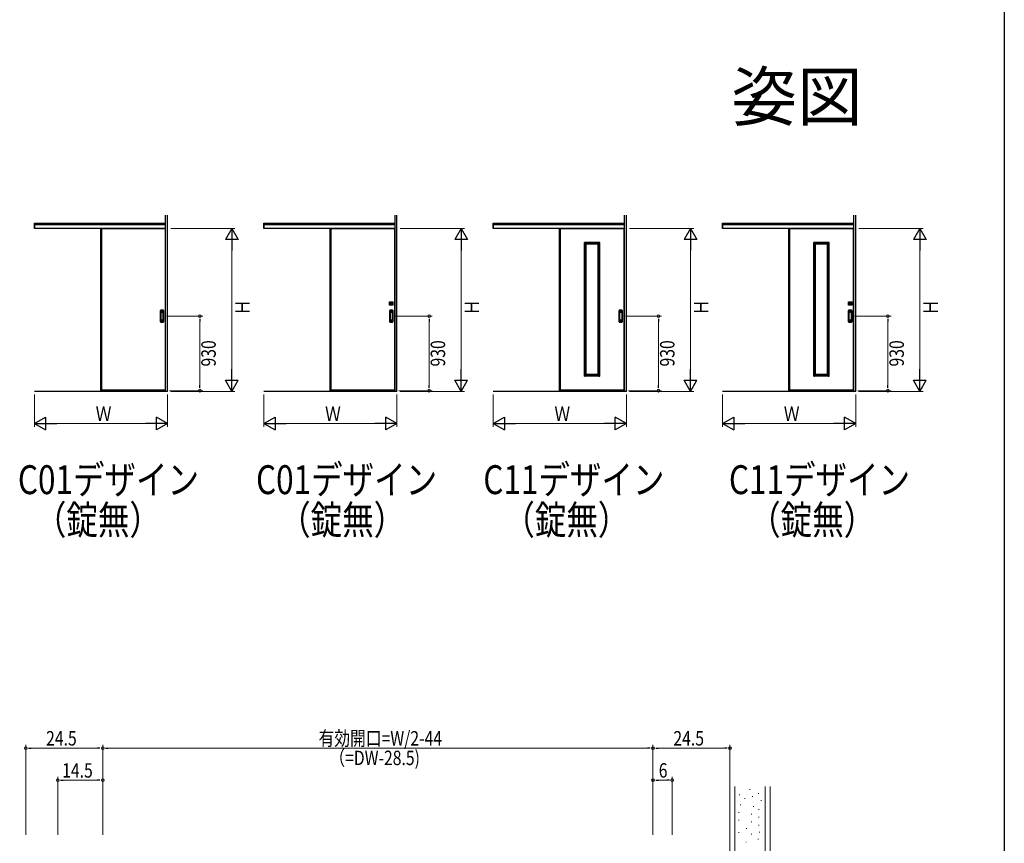
# Model space of a CAD drawing. Extents: x 0 to 990, y 0 to 1598.
# Drawn here: x 683 to 990, y 482 to 739 of the extents above; entities that cross this region are included whole.
import ezdxf
from ezdxf.enums import TextEntityAlignment as Align

# ---------------------------------------------------------------- set-up
doc = ezdxf.new("R2010")
doc.units = 0
for name, color, linetype, lineweight in [('USER1', 3, 'CONTINUOUS', 13), ('YKK_A1', 4, 'CONTINUOUS', 30), ('YKK_D', 6, 'CONTINUOUS', 13), ('YKK_ZWAK', 7, 'CONTINUOUS', 30), ('YSS_K', 3, 'CONTINUOUS', 13)]:
    doc.layers.add(name, color=color, linetype=linetype, lineweight=lineweight)
doc.styles.get("Standard").update_dxf_attribs({"font": 'txt', "bigfont": 'BIGFONT'})
doc.styles.add('text-b', font='extslim2.shx', dxfattribs={"width": 0.8, "bigfont": 'extfont2.shx'})

msp = doc.modelspace()

# ---------------------------------------------------------------- linework, layer by layer
at = {"layer": 'YKK_A1', "linetype": 'ByBlock', "lineweight": -2}
for p, q in [((728.62, 623.33), (728.62, 678.28)), ((729.23, 623.33), (729.23, 678.28)), ((800.1, 623.33), (800.1, 678.28)), ((800.72, 623.33), (800.72, 678.28)), ((871.59, 623.33), (871.59, 678.28)), ((872.2, 623.33), (872.2, 678.28)), ((943.08, 623.33), (943.08, 678.28)), ((943.69, 623.33), (943.69, 678.28)), ((687.69, 675.78), (728.62, 675.78)), ((687.69, 674.16), (687.69, 675.78)), ((687.83, 674.16), (687.83, 675.78)), ((687.83, 675.33), (728.62, 675.33)), ((759.18, 675.78), (800.1, 675.78)), ((759.18, 674.16), (759.18, 675.78)), ((759.32, 674.16), (759.32, 675.78)), ((759.32, 675.33), (800.1, 675.33)), ((830.66, 675.78), (871.59, 675.78)), ((830.66, 674.16), (830.66, 675.78)), ((830.8, 674.16), (830.8, 675.78)), ((830.8, 675.33), (871.59, 675.33)), ((902.15, 675.78), (943.08, 675.78)), ((902.15, 674.16), (902.15, 675.78)), ((902.29, 674.16), (902.29, 675.78)), ((902.29, 675.33), (943.08, 675.33)), ((728.62, 674.16), (687.69, 674.16)), ((708.38, 623.62), (708.38, 674.16)), ((708.63, 674.16), (708.63, 623.56)), ((708.63, 674.13), (728.48, 674.13)), ((728.48, 674.16), (728.48, 623.56)), ((800.1, 674.16), (759.18, 674.16)), ((779.87, 623.62), (779.87, 674.16)), ((780.12, 674.16), (780.12, 623.56)), ((780.12, 674.13), (799.97, 674.13)), ((799.97, 674.16), (799.97, 623.56)), ((871.59, 674.16), (830.66, 674.16)), ((851.35, 623.62), (851.35, 674.16)), ((851.6, 674.16), (851.6, 623.56)), ((851.6, 674.13), (871.45, 674.13)), ((871.45, 674.16), (871.45, 623.56)), ((943.08, 674.16), (902.15, 674.16)), ((922.84, 623.62), (922.84, 674.16)), ((923.09, 674.16), (923.09, 623.56)), ((923.09, 674.13), (942.94, 674.13)), ((942.94, 674.16), (942.94, 623.56)), ((859.14, 669.73), (859.14, 669.79)), ((859.4, 669.73), (859.14, 669.73)), ((859.15, 669.8), (859.39, 669.8)), ((859.15, 628.11), (859.15, 669.73)), ((859.4, 669.79), (859.4, 669.68)), ((863.65, 669.78), (859.4, 669.78)), ((859.4, 669.78), (859.4, 669.68)), ((859.4, 628.16), (859.4, 669.73)), ((863.65, 669.53), (859.4, 669.53)), ((859.65, 628.31), (859.65, 669.53)), ((863.4, 669.28), (859.65, 669.28)), ((863.4, 628.31), (863.4, 669.53)), ((863.65, 669.79), (863.65, 669.68)), ((863.65, 669.78), (863.65, 669.68)), ((863.65, 628.16), (863.65, 669.73)), ((863.65, 669.73), (863.91, 669.73)), ((863.91, 669.8), (863.66, 669.8)), ((863.9, 628.11), (863.9, 669.73)), ((863.91, 669.73), (863.91, 669.79)), ((930.63, 669.8), (930.88, 669.8)), ((930.63, 669.73), (930.63, 669.79)), ((930.89, 669.73), (930.63, 669.73)), ((930.64, 628.11), (930.64, 669.73)), ((930.89, 669.79), (930.89, 669.68)), ((935.14, 669.78), (930.89, 669.78)), ((930.89, 669.78), (930.89, 669.68)), ((930.89, 628.16), (930.89, 669.73)), ((935.14, 669.53), (930.89, 669.53)), ((931.14, 628.31), (931.14, 669.53)), ((934.89, 669.28), (931.14, 669.28)), ((934.89, 628.31), (934.89, 669.53)), ((935.14, 669.79), (935.14, 669.68)), ((935.14, 669.78), (935.14, 669.68)), ((935.14, 628.16), (935.14, 669.73)), ((935.14, 669.73), (935.4, 669.73)), ((935.39, 669.8), (935.15, 669.8)), ((935.39, 628.11), (935.39, 669.73)), ((935.4, 669.73), (935.4, 669.79)), ((798.42, 651.26), (799.46, 651.26)), ((798.42, 650.22), (798.42, 651.25)), ((799.24, 651.11), (798.64, 651.11)), ((798.64, 651.11), (798.64, 650.36)), ((798.64, 651.05), (799.24, 651.05)), ((799.24, 650.88), (798.64, 650.88)), ((798.64, 650.59), (799.24, 650.59)), ((798.65, 650.73), (798.65, 650.86)), ((798.66, 650.87), (799.23, 650.87)), ((799.23, 650.73), (798.66, 650.73)), ((799.24, 650.36), (799.24, 651.11)), ((799.24, 650.86), (799.24, 650.73)), ((799.47, 651.25), (799.47, 650.22)), ((941.39, 650.22), (941.39, 651.25)), ((941.4, 651.26), (942.43, 651.26)), ((942.21, 651.11), (941.61, 651.11)), ((941.61, 651.11), (941.61, 650.36)), ((941.61, 651.05), (942.21, 651.05)), ((942.21, 650.88), (941.61, 650.88)), ((941.61, 650.59), (942.21, 650.59)), ((941.62, 650.73), (941.62, 650.86)), ((941.63, 650.87), (942.2, 650.87)), ((942.2, 650.73), (941.63, 650.73)), ((942.21, 650.36), (942.21, 651.11)), ((942.21, 650.86), (942.21, 650.73)), ((942.44, 651.25), (942.44, 650.22)), ((726.99, 645.03), (726.99, 648.59)), ((727.04, 648.59), (727.04, 645.03)), ((727.08, 645.48), (727.08, 648.13)), ((727.16, 645.72), (727.16, 647.9)), ((727.17, 645.84), (727.17, 647.78)), ((727.79, 647.78), (727.79, 645.84)), ((727.8, 647.9), (727.8, 645.72)), ((727.88, 645.48), (727.88, 648.13)), ((727.92, 648.59), (727.92, 645.03)), ((727.97, 648.59), (727.97, 645.03)), ((799.46, 650.21), (798.42, 650.21)), ((798.48, 645.03), (798.48, 648.59)), ((798.53, 648.59), (798.53, 645.03)), ((798.57, 645.48), (798.57, 648.13)), ((798.64, 650.42), (799.24, 650.42)), ((798.64, 650.36), (799.24, 650.36)), ((798.64, 645.72), (798.64, 647.9)), ((798.65, 645.84), (798.65, 647.78)), ((799.28, 647.78), (799.28, 645.84)), ((799.29, 647.9), (799.29, 645.72)), ((799.37, 645.48), (799.37, 648.13)), ((799.4, 648.59), (799.4, 645.03)), ((799.45, 648.59), (799.45, 645.03)), ((869.96, 645.03), (869.96, 648.59)), ((870.01, 648.59), (870.01, 645.03)), ((870.05, 645.48), (870.05, 648.13)), ((870.13, 645.72), (870.13, 647.9)), ((870.14, 645.84), (870.14, 647.78)), ((870.76, 647.78), (870.76, 645.84)), ((870.77, 647.9), (870.77, 645.72)), ((870.85, 645.48), (870.85, 648.13)), ((870.89, 648.59), (870.89, 645.03)), ((870.94, 648.59), (870.94, 645.03)), ((942.43, 650.21), (941.4, 650.21)), ((941.45, 645.03), (941.45, 648.59)), ((941.5, 648.59), (941.5, 645.03)), ((941.54, 645.48), (941.54, 648.13)), ((941.61, 650.42), (942.21, 650.42)), ((941.61, 650.36), (942.21, 650.36)), ((941.61, 645.72), (941.61, 647.9)), ((941.63, 645.84), (941.63, 647.78)), ((942.25, 647.78), (942.25, 645.84)), ((942.26, 647.9), (942.26, 645.72)), ((942.34, 645.48), (942.34, 648.13)), ((942.37, 648.59), (942.37, 645.03)), ((942.43, 648.59), (942.43, 645.03)), ((859.4, 628.11), (859.14, 628.11)), ((859.14, 628.11), (859.14, 628.05)), ((859.15, 628.05), (859.39, 628.05)), ((863.65, 628.31), (859.4, 628.31)), ((859.4, 628.06), (859.4, 628.16)), ((859.4, 628.05), (859.4, 628.11)), ((863.65, 628.06), (859.4, 628.06)), ((863.4, 628.56), (859.65, 628.56)), ((863.65, 628.16), (863.65, 628.06)), ((863.65, 628.05), (863.65, 628.16)), ((863.65, 628.11), (863.91, 628.11)), ((863.91, 628.05), (863.66, 628.05)), ((863.91, 628.11), (863.91, 628.05)), ((930.89, 628.11), (930.63, 628.11)), ((930.63, 628.11), (930.63, 628.05)), ((930.63, 628.05), (930.88, 628.05)), ((935.14, 628.31), (930.89, 628.31)), ((930.89, 628.06), (930.89, 628.16)), ((930.89, 628.05), (930.89, 628.11)), ((935.14, 628.06), (930.89, 628.06)), ((934.89, 628.56), (931.14, 628.56)), ((935.14, 628.16), (935.14, 628.06)), ((935.14, 628.05), (935.14, 628.16)), ((935.14, 628.11), (935.4, 628.11)), ((935.39, 628.05), (935.15, 628.05)), ((935.4, 628.11), (935.4, 628.05)), ((729.23, 623.33), (687.76, 623.33)), ((708.38, 623.66), (708.63, 623.66)), ((728.62, 623.56), (708.44, 623.56)), ((728.48, 623.71), (708.63, 623.71)), ((728.62, 623.66), (728.48, 623.66)), ((800.72, 623.33), (759.24, 623.33)), ((779.87, 623.66), (780.12, 623.66)), ((800.1, 623.56), (779.93, 623.56)), ((799.97, 623.71), (780.12, 623.71)), ((800.1, 623.66), (799.97, 623.66)), ((872.2, 623.33), (830.73, 623.33)), ((851.35, 623.66), (851.6, 623.66)), ((871.59, 623.56), (851.41, 623.56)), ((871.45, 623.71), (851.6, 623.71)), ((871.59, 623.66), (871.45, 623.66)), ((943.69, 623.33), (902.21, 623.33)), ((922.84, 623.66), (923.09, 623.66)), ((943.08, 623.56), (922.9, 623.56)), ((942.94, 623.71), (923.09, 623.71)), ((943.08, 623.66), (942.94, 623.66))]:
    msp.add_line(p, q, dxfattribs=at)
for centre, radius, start, end in [((859.15, 669.79), 0.0075, 90, 180), ((859.39, 669.79), 0.0075, 0, 90), ((863.66, 669.79), 0.0075, 90, 180), ((863.91, 669.79), 0.0075, 0, 90), ((930.63, 669.79), 0.0075, 90, 180), ((930.88, 669.79), 0.0075, 0, 90), ((935.15, 669.79), 0.0075, 90, 180), ((935.39, 669.79), 0.0075, 0, 90), ((798.42, 651.25), 0.0075, 90, 180), ((798.66, 650.86), 0.0075, 90, 180), ((798.66, 650.73), 0.0075, 180, 270), ((799.23, 650.86), 0.0075, 0, 90), ((799.23, 650.73), 0.0075, 270, 0), ((799.46, 651.25), 0.0075, 0, 90), ((941.4, 651.25), 0.0075, 90, 180), ((941.63, 650.86), 0.0075, 90, 180), ((941.63, 650.73), 0.0075, 180, 270), ((942.2, 650.86), 0.0075, 0, 90), ((942.2, 650.73), 0.0075, 270, 0), ((942.43, 651.25), 0.0075, 0, 90), ((727.09, 648.59), 0.1, 99.2916, 180), ((727.09, 648.59), 0.0499, 99.2916, 180), ((727.48, 646.22), 2.5, 80.7084, 99.2916), ((727.48, 648.13), 0.4, 0, 180), ((727.48, 646.22), 2.45, 80.7084, 99.2916), ((727.48, 647.9), 0.323, 0, 180), ((727.87, 648.59), 0.1, 0, 80.7084), ((727.87, 648.59), 0.0499, 0, 80.7084), ((798.42, 650.22), 0.0075, 180, 270), ((798.58, 648.59), 0.1, 99.2916, 180), ((798.58, 648.59), 0.0499, 99.2916, 180), ((798.97, 646.22), 2.5, 80.7084, 99.2916), ((798.97, 646.22), 2.45, 80.7084, 99.2916), ((798.97, 648.13), 0.4, 0, 180), ((798.97, 647.9), 0.323, 0, 180), ((799.35, 648.59), 0.0499, 0, 80.7084), ((799.35, 648.59), 0.1, 0, 80.7084), ((799.46, 650.22), 0.0075, 270, 0), ((870.06, 648.59), 0.1, 99.2916, 180), ((870.06, 648.59), 0.0499, 99.2916, 180), ((870.45, 646.22), 2.5, 80.7084, 99.2916), ((870.45, 648.13), 0.4, 0, 180), ((870.45, 646.22), 2.45, 80.7084, 99.2916), ((870.45, 647.9), 0.323, 0, 180), ((870.84, 648.59), 0.0499, 0, 80.7084), ((870.84, 648.59), 0.1, 0, 80.7084), ((941.4, 650.22), 0.0075, 180, 270), ((941.55, 648.59), 0.1, 99.2916, 180), ((941.55, 648.59), 0.0499, 99.2916, 180), ((941.94, 646.22), 2.5, 80.7084, 99.2916), ((941.94, 646.22), 2.45, 80.7084, 99.2916), ((941.94, 648.13), 0.4, 0, 180), ((941.94, 647.9), 0.323, 0, 180), ((942.33, 648.59), 0.0499, 0, 80.7084), ((942.33, 648.59), 0.1, 0, 80.7084), ((942.43, 650.22), 0.0075, 270, 0), ((727.09, 645.03), 0.1, 180, 260.7084), ((727.09, 645.03), 0.0499, 180, 260.7084), ((727.48, 645.48), 0.4, 180, 0), ((727.48, 647.4), 2.5, 260.7084, 279.2916), ((727.48, 647.4), 2.45, 260.7084, 279.2916), ((727.48, 645.72), 0.323, 180, 0), ((727.87, 645.03), 0.1, 279.2916, 0), ((727.87, 645.03), 0.0499, 279.2916, 0), ((798.58, 645.03), 0.1, 180, 260.7084), ((798.58, 645.03), 0.0499, 180, 260.7084), ((798.97, 647.4), 2.5, 260.7084, 279.2916), ((798.97, 645.48), 0.4, 180, 0), ((798.97, 647.4), 2.45, 260.7084, 279.2916), ((798.97, 645.72), 0.323, 180, 0), ((799.35, 645.03), 0.0499, 279.2916, 0), ((799.35, 645.03), 0.1, 279.2916, 0), ((870.06, 645.03), 0.1, 180, 260.7084), ((870.06, 645.03), 0.0499, 180, 260.7084), ((870.45, 645.48), 0.4, 180, 0), ((870.45, 647.4), 2.5, 260.7084, 279.2916), ((870.45, 647.4), 2.45, 260.7084, 279.2916), ((870.45, 645.72), 0.323, 180, 0), ((870.84, 645.03), 0.0499, 279.2916, 0), ((870.84, 645.03), 0.1, 279.2916, 0), ((941.55, 645.03), 0.1, 180, 260.7084), ((941.55, 645.03), 0.0499, 180, 260.7084), ((941.94, 647.4), 2.5, 260.7084, 279.2916), ((941.94, 645.48), 0.4, 180, 0), ((941.94, 647.4), 2.45, 260.7084, 279.2916), ((941.94, 645.72), 0.323, 180, 0), ((942.33, 645.03), 0.0499, 279.2916, 0), ((942.33, 645.03), 0.1, 279.2916, 0), ((859.15, 628.05), 0.0075, 180, 270), ((859.39, 628.05), 0.0075, 270, 0), ((863.66, 628.05), 0.0075, 180, 270), ((863.91, 628.05), 0.0075, 270, 0), ((930.63, 628.05), 0.0075, 180, 270), ((930.88, 628.05), 0.0075, 270, 0), ((935.15, 628.05), 0.0075, 180, 270), ((935.39, 628.05), 0.0075, 270, 0), ((708.44, 623.62), 0.0625, 180, 270), ((779.93, 623.62), 0.0625, 180, 270), ((851.41, 623.62), 0.0625, 180, 270), ((922.9, 623.62), 0.0625, 180, 270)]:
    msp.add_arc(centre, radius, start, end, dxfattribs=at)
for points, knots in [([(727.17, 647.78), (727.17, 647.79), (727.17, 647.79), (727.17, 647.81), (727.17, 647.82), (727.17, 647.84), (727.17, 647.86), (727.18, 647.89), (727.19, 647.9), (727.21, 647.95), (727.22, 647.97), (727.26, 648.02), (727.28, 648.04), (727.33, 648.07), (727.36, 648.08), (727.42, 648.1), (727.45, 648.1), (727.5, 648.1), (727.53, 648.1), (727.59, 648.08), (727.62, 648.07), (727.67, 648.04), (727.69, 648.02), (727.73, 647.99), (727.74, 647.97), (727.76, 647.94), (727.76, 647.92), (727.78, 647.9), (727.78, 647.88), (727.79, 647.85), (727.79, 647.84), (727.79, 647.81), (727.79, 647.8), (727.79, 647.78), (727.79, 647.78), (727.79, 647.78)], [0, 0, 0, 0, 0.023873, 0.023873, 0.047745, 0.047745, 0.09549, 0.09549, 0.143235, 0.143235, 0.231113, 0.231113, 0.318991, 0.318991, 0.406868, 0.406868, 0.494746, 0.494746, 0.582624, 0.582624, 0.670502, 0.670502, 0.758379, 0.758379, 0.822244, 0.822244, 0.865232, 0.865232, 0.90822, 0.90822, 0.951207, 0.951207, 0.992021, 0.992021, 1, 1, 1, 1]), ([(798.65, 647.78), (798.65, 647.79), (798.65, 647.79), (798.65, 647.81), (798.66, 647.82), (798.66, 647.84), (798.66, 647.86), (798.67, 647.89), (798.67, 647.9), (798.69, 647.95), (798.71, 647.97), (798.75, 648.02), (798.77, 648.04), (798.82, 648.07), (798.85, 648.08), (798.9, 648.1), (798.93, 648.1), (798.99, 648.1), (799.02, 648.1), (799.08, 648.08), (799.1, 648.07), (799.15, 648.04), (799.18, 648.02), (799.21, 647.99), (799.23, 647.97), (799.24, 647.94), (799.25, 647.92), (799.26, 647.9), (799.27, 647.88), (799.27, 647.85), (799.27, 647.84), (799.28, 647.81), (799.28, 647.8), (799.28, 647.78), (799.28, 647.78), (799.28, 647.78)], [0, 0, 0, 0, 0.023873, 0.023873, 0.047745, 0.047745, 0.09549, 0.09549, 0.143235, 0.143235, 0.231113, 0.231113, 0.318991, 0.318991, 0.406868, 0.406868, 0.494746, 0.494746, 0.582624, 0.582624, 0.670502, 0.670502, 0.758379, 0.758379, 0.822244, 0.822244, 0.865232, 0.865232, 0.90822, 0.90822, 0.951207, 0.951207, 0.992021, 0.992021, 1, 1, 1, 1]), ([(870.14, 647.78), (870.14, 647.79), (870.14, 647.79), (870.14, 647.81), (870.14, 647.82), (870.14, 647.84), (870.15, 647.86), (870.15, 647.89), (870.16, 647.9), (870.18, 647.95), (870.19, 647.97), (870.23, 648.02), (870.25, 648.04), (870.3, 648.07), (870.33, 648.08), (870.39, 648.1), (870.42, 648.1), (870.48, 648.1), (870.51, 648.1), (870.56, 648.08), (870.59, 648.07), (870.64, 648.04), (870.66, 648.02), (870.7, 647.99), (870.71, 647.97), (870.73, 647.94), (870.74, 647.92), (870.75, 647.9), (870.75, 647.88), (870.76, 647.85), (870.76, 647.84), (870.76, 647.81), (870.76, 647.8), (870.76, 647.78), (870.76, 647.78), (870.76, 647.78)], [0, 0, 0, 0, 0.023873, 0.023873, 0.047745, 0.047745, 0.09549, 0.09549, 0.143235, 0.143235, 0.231113, 0.231113, 0.318991, 0.318991, 0.406868, 0.406868, 0.494746, 0.494746, 0.582624, 0.582624, 0.670502, 0.670502, 0.758379, 0.758379, 0.822244, 0.822244, 0.865232, 0.865232, 0.90822, 0.90822, 0.951207, 0.951207, 0.992021, 0.992021, 1, 1, 1, 1]), ([(941.63, 647.78), (941.63, 647.79), (941.63, 647.79), (941.63, 647.81), (941.63, 647.82), (941.63, 647.84), (941.63, 647.86), (941.64, 647.89), (941.65, 647.9), (941.66, 647.95), (941.68, 647.97), (941.72, 648.02), (941.74, 648.04), (941.79, 648.07), (941.82, 648.08), (941.87, 648.1), (941.9, 648.1), (941.96, 648.1), (941.99, 648.1), (942.05, 648.08), (942.08, 648.07), (942.13, 648.04), (942.15, 648.02), (942.18, 647.99), (942.2, 647.97), (942.21, 647.94), (942.22, 647.92), (942.23, 647.9), (942.24, 647.88), (942.24, 647.85), (942.25, 647.84), (942.25, 647.81), (942.25, 647.8), (942.25, 647.78), (942.25, 647.78), (942.25, 647.78)], [0, 0, 0, 0, 0.023873, 0.023873, 0.047745, 0.047745, 0.09549, 0.09549, 0.143235, 0.143235, 0.231113, 0.231113, 0.318991, 0.318991, 0.406868, 0.406868, 0.494746, 0.494746, 0.582624, 0.582624, 0.670502, 0.670502, 0.758379, 0.758379, 0.822244, 0.822244, 0.865232, 0.865232, 0.90822, 0.90822, 0.951207, 0.951207, 0.992021, 0.992021, 1, 1, 1, 1]), ([(727.79, 645.84), (727.79, 645.83), (727.79, 645.83), (727.79, 645.81), (727.79, 645.8), (727.79, 645.78), (727.79, 645.76), (727.78, 645.73), (727.77, 645.72), (727.75, 645.67), (727.74, 645.65), (727.7, 645.6), (727.68, 645.58), (727.63, 645.55), (727.6, 645.54), (727.54, 645.52), (727.51, 645.52), (727.45, 645.52), (727.42, 645.52), (727.37, 645.54), (727.34, 645.55), (727.29, 645.58), (727.27, 645.6), (727.23, 645.64), (727.22, 645.65), (727.2, 645.68), (727.2, 645.7), (727.19, 645.72), (727.18, 645.74), (727.17, 645.77), (727.17, 645.78), (727.17, 645.81), (727.17, 645.83), (727.17, 645.84)], [0, 0, 0, 0, 0.023875, 0.023875, 0.047751, 0.047751, 0.095502, 0.095502, 0.143252, 0.143252, 0.231641, 0.231641, 0.320029, 0.320029, 0.408418, 0.408418, 0.496806, 0.496806, 0.585194, 0.585194, 0.673583, 0.673583, 0.761971, 0.761971, 0.824174, 0.824174, 0.867056, 0.867056, 0.909938, 0.909938, 0.95278, 0.95278, 1, 1, 1, 1]), ([(799.28, 645.84), (799.28, 645.83), (799.28, 645.83), (799.28, 645.81), (799.28, 645.8), (799.27, 645.78), (799.27, 645.76), (799.26, 645.73), (799.26, 645.72), (799.24, 645.67), (799.22, 645.65), (799.19, 645.6), (799.16, 645.58), (799.11, 645.55), (799.09, 645.54), (799.03, 645.52), (799, 645.52), (798.94, 645.52), (798.91, 645.52), (798.85, 645.54), (798.83, 645.55), (798.78, 645.58), (798.75, 645.6), (798.72, 645.64), (798.71, 645.65), (798.69, 645.68), (798.68, 645.7), (798.67, 645.72), (798.67, 645.74), (798.66, 645.77), (798.66, 645.78), (798.66, 645.81), (798.65, 645.83), (798.65, 645.84)], [0, 0, 0, 0, 0.023875, 0.023875, 0.047751, 0.047751, 0.095502, 0.095502, 0.143252, 0.143252, 0.231641, 0.231641, 0.320029, 0.320029, 0.408418, 0.408418, 0.496806, 0.496806, 0.585194, 0.585194, 0.673583, 0.673583, 0.761971, 0.761971, 0.824174, 0.824174, 0.867056, 0.867056, 0.909938, 0.909938, 0.95278, 0.95278, 1, 1, 1, 1]), ([(870.76, 645.84), (870.76, 645.83), (870.76, 645.83), (870.76, 645.81), (870.76, 645.8), (870.76, 645.78), (870.76, 645.76), (870.75, 645.73), (870.74, 645.72), (870.73, 645.67), (870.71, 645.65), (870.67, 645.6), (870.65, 645.58), (870.6, 645.55), (870.57, 645.54), (870.51, 645.52), (870.48, 645.52), (870.43, 645.52), (870.4, 645.52), (870.34, 645.54), (870.31, 645.55), (870.26, 645.58), (870.24, 645.6), (870.2, 645.64), (870.19, 645.65), (870.17, 645.68), (870.17, 645.7), (870.16, 645.72), (870.15, 645.74), (870.15, 645.77), (870.14, 645.78), (870.14, 645.81), (870.14, 645.83), (870.14, 645.84)], [0, 0, 0, 0, 0.023875, 0.023875, 0.047751, 0.047751, 0.095502, 0.095502, 0.143252, 0.143252, 0.231641, 0.231641, 0.320029, 0.320029, 0.408418, 0.408418, 0.496806, 0.496806, 0.585194, 0.585194, 0.673583, 0.673583, 0.761971, 0.761971, 0.824174, 0.824174, 0.867056, 0.867056, 0.909938, 0.909938, 0.95278, 0.95278, 1, 1, 1, 1]), ([(942.25, 645.84), (942.25, 645.83), (942.25, 645.83), (942.25, 645.81), (942.25, 645.8), (942.25, 645.78), (942.24, 645.76), (942.24, 645.73), (942.23, 645.72), (942.21, 645.67), (942.2, 645.65), (942.16, 645.6), (942.13, 645.58), (942.08, 645.55), (942.06, 645.54), (942, 645.52), (941.97, 645.52), (941.91, 645.52), (941.88, 645.52), (941.82, 645.54), (941.8, 645.55), (941.75, 645.58), (941.72, 645.6), (941.69, 645.64), (941.68, 645.65), (941.66, 645.68), (941.65, 645.7), (941.64, 645.72), (941.64, 645.74), (941.63, 645.77), (941.63, 645.78), (941.63, 645.81), (941.63, 645.83), (941.63, 645.84)], [0, 0, 0, 0, 0.023875, 0.023875, 0.047751, 0.047751, 0.095502, 0.095502, 0.143252, 0.143252, 0.231641, 0.231641, 0.320029, 0.320029, 0.408418, 0.408418, 0.496806, 0.496806, 0.585194, 0.585194, 0.673583, 0.673583, 0.761971, 0.761971, 0.824174, 0.824174, 0.867056, 0.867056, 0.909938, 0.909938, 0.95278, 0.95278, 1, 1, 1, 1])]:
    msp.add_open_spline(points, degree=3, knots=knots, dxfattribs=at)
at = {"layer": 'YKK_D'}
for p, q in [((730.23, 674.16), (750.23, 674.16)), ((801.72, 674.16), (821.72, 674.16)), ((873.2, 674.16), (893.2, 674.16)), ((944.69, 674.16), (964.69, 674.16)), ((749.23, 627.33), (749.23, 670.16)), ((820.72, 627.33), (820.72, 670.16)), ((892.2, 627.33), (892.2, 670.16)), ((963.69, 627.33), (963.69, 670.16)), ((728.88, 646.81), (740.23, 646.81)), ((739.23, 625.26), (739.23, 645.11)), ((800.4, 646.81), (811.72, 646.81)), ((810.72, 625.26), (810.72, 645.11)), ((871.89, 646.81), (883.2, 646.81)), ((882.2, 625.26), (882.2, 645.11)), ((943.37, 646.81), (954.69, 646.81)), ((953.69, 625.26), (953.69, 645.11)), ((729.86, 623.56), (740.23, 623.56)), ((730.23, 623.33), (750.23, 623.33)), ((801.34, 623.56), (811.72, 623.56)), ((801.72, 623.33), (821.72, 623.33)), ((872.83, 623.56), (883.2, 623.56)), ((873.2, 623.33), (893.2, 623.33)), ((944.31, 623.56), (954.69, 623.56)), ((944.69, 623.33), (964.69, 623.33)), ((687.76, 622.33), (687.76, 612.33)), ((729.23, 622.33), (729.23, 612.33)), ((759.24, 622.33), (759.24, 612.33)), ((800.72, 622.33), (800.72, 612.33)), ((830.73, 622.33), (830.73, 612.33)), ((872.2, 622.33), (872.2, 612.33)), ((902.21, 622.33), (902.21, 612.33)), ((943.69, 622.33), (943.69, 612.33)), ((725.23, 613.33), (691.76, 613.33)), ((796.72, 613.33), (763.24, 613.33)), ((868.2, 613.33), (834.73, 613.33)), ((939.69, 613.33), (906.21, 613.33)), ((685, 485.14), (685, 513.14)), ((709, 485.14), (709, 513.14)), ((709, 485.14), (709, 513.14)), ((880.5, 485.14), (880.5, 513.14)), ((880.5, 485.14), (880.5, 513.14)), ((904.5, 485.14), (904.5, 513.14)), ((707.3, 512.14), (686.7, 512.14)), ((878.8, 512.14), (710.7, 512.14)), ((882.2, 512.14), (902.8, 512.14)), ((695, 485.14), (695, 503.14)), ((696.7, 502.14), (707.3, 502.14)), ((709, 485.14), (709, 503.14)), ((880.5, 485.14), (880.5, 503.14)), ((882.2, 502.14), (884.8, 502.14)), ((886.5, 485.14), (886.5, 503.14))]:
    msp.add_line(p, q, dxfattribs=at)
at = {"layer": 'YKK_D', "lineweight": -2}
for p, q in [((749.23, 674.16), (747.23, 670.7)), ((749.23, 674.16), (751.23, 670.7)), ((749.23, 674.16), (749.23, 667.23)), ((820.72, 674.16), (818.72, 670.7)), ((820.72, 674.16), (822.72, 670.7)), ((820.72, 674.16), (820.72, 667.23)), ((892.2, 674.16), (890.2, 670.7)), ((892.2, 674.16), (894.2, 670.7)), ((892.2, 674.16), (892.2, 667.23)), ((963.69, 674.16), (961.69, 670.7)), ((963.69, 674.16), (965.69, 670.7)), ((963.69, 674.16), (963.69, 667.23)), ((751.23, 670.7), (747.23, 670.7)), ((822.72, 670.7), (818.72, 670.7)), ((894.2, 670.7), (890.2, 670.7)), ((965.69, 670.7), (961.69, 670.7)), ((749.23, 623.33), (749.23, 630.26)), ((820.72, 623.33), (820.72, 630.26)), ((892.2, 623.33), (892.2, 630.26)), ((963.69, 623.33), (963.69, 630.26)), ((749.23, 623.33), (747.23, 626.8)), ((747.23, 626.8), (751.23, 626.8)), ((749.23, 623.33), (751.23, 626.8)), ((820.72, 623.33), (818.72, 626.8)), ((818.72, 626.8), (822.72, 626.8)), ((820.72, 623.33), (822.72, 626.8)), ((892.2, 623.33), (890.2, 626.8)), ((890.2, 626.8), (894.2, 626.8)), ((892.2, 623.33), (894.2, 626.8)), ((963.69, 623.33), (961.69, 626.8)), ((961.69, 626.8), (965.69, 626.8)), ((963.69, 623.33), (965.69, 626.8)), ((687.76, 613.33), (691.22, 615.33)), ((691.22, 615.33), (691.22, 611.33)), ((729.23, 613.33), (725.77, 615.33)), ((725.77, 611.33), (725.77, 615.33)), ((759.24, 613.33), (762.71, 615.33)), ((762.71, 615.33), (762.71, 611.33)), ((800.72, 613.33), (797.25, 615.33)), ((797.25, 611.33), (797.25, 615.33)), ((830.73, 613.33), (834.19, 615.33)), ((834.19, 615.33), (834.19, 611.33)), ((872.2, 613.33), (868.74, 615.33)), ((868.74, 611.33), (868.74, 615.33)), ((902.21, 613.33), (905.68, 615.33)), ((905.68, 615.33), (905.68, 611.33)), ((943.69, 613.33), (940.22, 615.33)), ((940.22, 611.33), (940.22, 615.33)), ((687.76, 613.33), (691.22, 611.33)), ((687.76, 613.33), (694.68, 613.33)), ((729.23, 613.33), (722.3, 613.33)), ((729.23, 613.33), (725.77, 611.33)), ((759.24, 613.33), (762.71, 611.33)), ((759.24, 613.33), (766.17, 613.33)), ((800.72, 613.33), (793.79, 613.33)), ((800.72, 613.33), (797.25, 611.33)), ((830.73, 613.33), (834.19, 611.33)), ((830.73, 613.33), (837.66, 613.33)), ((872.2, 613.33), (865.27, 613.33)), ((872.2, 613.33), (868.74, 611.33)), ((902.21, 613.33), (905.68, 611.33)), ((902.21, 613.33), (909.14, 613.33)), ((943.69, 613.33), (936.76, 613.33)), ((943.69, 613.33), (940.22, 611.33))]:
    msp.add_line(p, q, dxfattribs=at)
at = {"layer": 'YKK_D', "linetype": 'ByBlock', "lineweight": -2}
for p, q in [((739.23, 645.96), (739.23, 645.11)), ((810.72, 645.96), (810.72, 645.11)), ((882.2, 645.96), (882.2, 645.11)), ((953.69, 645.96), (953.69, 645.11)), ((739.23, 624.41), (739.23, 625.26)), ((810.72, 624.41), (810.72, 625.26)), ((882.2, 624.41), (882.2, 625.26)), ((953.69, 624.41), (953.69, 625.26)), ((685.85, 512.14), (686.7, 512.14)), ((708.15, 512.14), (707.3, 512.14)), ((709.85, 512.14), (710.7, 512.14)), ((879.65, 512.14), (878.8, 512.14)), ((881.35, 512.14), (882.2, 512.14)), ((903.65, 512.14), (902.8, 512.14)), ((695.85, 502.14), (696.7, 502.14)), ((708.15, 502.14), (707.3, 502.14)), ((881.35, 502.14), (882.2, 502.14)), ((885.65, 502.14), (884.8, 502.14))]:
    msp.add_line(p, q, dxfattribs=at)
at = {"layer": 'YKK_D', "linetype": 'ByBlock'}
for centre, start, end in [((739.23, 646.81), 90, 270), ((739.23, 646.81), 270, 90), ((810.72, 646.81), 90, 270), ((810.72, 646.81), 270, 90), ((882.2, 646.81), 90, 270), ((882.2, 646.81), 270, 90), ((953.69, 646.81), 90, 270), ((953.69, 646.81), 270, 90), ((739.23, 623.56), 90, 270), ((739.23, 623.56), 270, 90), ((810.72, 623.56), 90, 270), ((810.72, 623.56), 270, 90), ((882.2, 623.56), 90, 270), ((882.2, 623.56), 270, 90), ((953.69, 623.56), 90, 270), ((953.69, 623.56), 270, 90), ((685, 512.14), 0, 180), ((709, 512.14), 0, 180), ((709, 512.14), 0, 180), ((880.5, 512.14), 0, 180), ((880.5, 512.14), 0, 180), ((904.5, 512.14), 0, 180), ((685, 512.14), 180, 0), ((709, 512.14), 180, 0), ((709, 512.14), 180, 0), ((880.5, 512.14), 180, 0), ((880.5, 512.14), 180, 0), ((904.5, 512.14), 180, 0), ((695, 502.14), 0, 180), ((695, 502.14), 180, 0), ((709, 502.14), 0, 180), ((709, 502.14), 180, 0), ((880.5, 502.14), 0, 180), ((880.5, 502.14), 180, 0), ((886.5, 502.14), 0, 180), ((886.5, 502.14), 180, 0)]:
    msp.add_arc(centre, 0.425, start, end, dxfattribs=at)
at = {"layer": 'YKK_ZWAK'}
msp.add_line((990, 1560), (990, 0), dxfattribs=at)
at = {"layer": 'YSS_K', "linetype": 'Continuous'}
for p, q in [((904.5, 500.14), (904.5, 242.64)), ((906, 242.64), (906, 500.14)), ((915.5, 242.64), (915.5, 500.14)), ((917, 242.64), (917, 500.14))]:
    msp.add_line(p, q, dxfattribs=at)
at = {"layer": 'YSS_K', "linetype": 'Continuous', "ltscale": 1.5}
for p, q in [((907.38, 497.62), (907.58, 497.62)), ((910.56, 499.2), (910.76, 499.2)), ((913.3, 497.95), (913.5, 497.95)), ((907.72, 494.48), (907.92, 494.48)), ((909.05, 496.43), (909.25, 496.43)), ((911.41, 497.1), (911.61, 497.1)), ((914.15, 495.85), (914.35, 495.85)), ((907.13, 492.11), (907.33, 492.11)), ((911.15, 491.59), (911.35, 491.59)), ((911.74, 493.96), (911.94, 493.96)), ((913.39, 493.02), (913.59, 493.02)), ((907.13, 489.66), (907.33, 489.66)), ((911.15, 489.14), (911.35, 489.14)), ((913.39, 490.57), (913.59, 490.57)), ((913.39, 488.12), (913.59, 488.12)), ((907.13, 485.84), (907.33, 485.84)), ((909.58, 487.11), (909.78, 487.11)), ((911.15, 485.32), (911.35, 485.32)), ((913.57, 485.91), (913.77, 485.91)), ((909.39, 482.77), (909.59, 482.77)), ((913.2, 483.78), (913.4, 483.78))]:
    msp.add_line(p, q, dxfattribs=at)

# ---------------------------------------------------------------- texts
at = {"layer": 'USER1'}
msp.add_text('姿図', height=15, dxfattribs=at).set_placement((945.87, 707.76), align=Align.RIGHT)
at = {"layer": 'USER1', "style": 'text-b', "width": 0.8}
for s, p in [('C01デザイン', (682.56, 591.32)), ('C01デザイン', (756.78, 591.32)), ('C11デザイン', (827.62, 591.32)), ('C11デザイン', (904.17, 591.32)), ('（錠無）', (687.86, 578.79)), ('（錠無）', (763.99, 578.79)), ('（錠無）', (833.86, 578.79)), ('（錠無）', (910.48, 578.79))]:
    msp.add_text(s, height=9, dxfattribs=at).set_placement(p)
at = {"layer": 'YKK_D', "style": 'text-b', "width": 0.8}
for s, p in [('Ｈ', (754.83, 647.07)), ('Ｈ', (826.32, 647.07)), ('Ｈ', (897.8, 647.07)), ('Ｈ', (969.29, 647.07)), ('930', (744.23, 631.1)), ('930', (815.72, 631.1)), ('930', (887.2, 631.1)), ('930', (958.69, 631.1))]:
    msp.add_text(s, height=4.5, rotation=90, dxfattribs=at).set_placement(p)
for s, p in [('Ｗ', (706.81, 614.13)), ('Ｗ', (778.3, 614.13)), ('Ｗ', (849.78, 614.13)), ('Ｗ', (921.27, 614.13)), ('24.5', (691.36, 512.94)), ('有効開口=W/2-44', (776.27, 512.94)), ('24.5', (886.86, 512.94)), ('（=DW-28.5)', (779.63, 506.84)), ('14.5', (696.36, 502.94)), ('6', (882.3, 502.94))]:
    msp.add_text(s, height=4.5, dxfattribs=at).set_placement(p)

doc.saveas('drawing.dxf')
